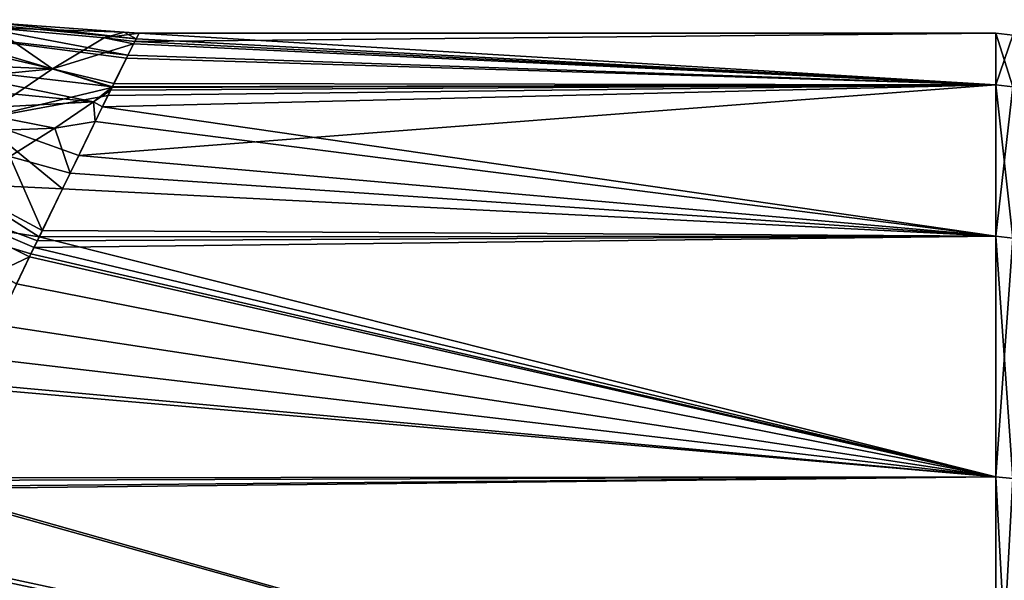
# Model space of a CAD drawing. Extents: x -25 to 176, y 0 to 244.
# Drawn here: x 29 to 44, y 85 to 93 of the extents above; entities that cross this region are included whole.
import ezdxf

# ---------------------------------------------------------------- set-up
doc = ezdxf.new("R2010")
doc.units = 0
doc.header["$MEASUREMENT"] = 0
doc.layers.get('0').update_dxf_attribs({"linetype": 'CONTINUOUS'})

msp = doc.modelspace()

# ---------------------------------------------------------------- linework, layer by layer
for points in [[(27.978, 93.203, 0.268), (27.84, 93.003, 3.241), (30.83, 92.665, 3.914)], [(30.955, 92.912, 1.028), (28.883, 93.152, 0), (27.978, 93.203, 0.268)], [(27.978, 93.203, 0.268), (30.83, 92.665, 3.914), (30.955, 92.912, 1.028)], [(28.784, 93.077, -0.749), (28.883, 93.152, 0), (30.773, 93.016, 0)], [(30.955, 92.912, 1.028), (30.773, 93.016, 0), (28.883, 93.152, 0)], [(27.84, 93.003, 3.241), (27.295, 92.567, 5.885), (30.593, 92.185, 5.738)], [(30.593, 92.185, 5.738), (30.807, 92.618, 4.091), (27.84, 93.003, 3.241)], [(27.84, 93.003, 3.241), (30.807, 92.618, 4.091), (30.83, 92.665, 3.914)], [(28.784, 93.077, -0.749), (29.685, 92.459, -5.054), (28.181, 92.806, -4.061)], [(30.773, 93.016, 0), (30.467, 92.927, -1.856), (28.784, 93.077, -0.749)], [(30.467, 92.927, -1.856), (29.685, 92.459, -5.054), (28.784, 93.077, -0.749)], [(31, 93, 0), (30.467, 92.927, -1.856), (30.773, 93.016, 0)], [(30.934, 92.87, -2.158), (30.467, 92.927, -1.856), (31, 93, 0)], [(31, 93, 0), (30.773, 93.016, 0), (30.955, 92.912, 1.028)], [(31, 93, 0), (30.773, 93.016, 0), (31, 93, 0)], [(44, 92.216, -5.953), (30.934, 92.87, -2.158), (44, 93)], [(44, 93), (30.934, 92.87, -2.158), (31, 93, 0)], [(44, 92.216, 5.953), (31, 93, 0), (30.955, 92.912, 1.028)], [(44, 93), (31, 93, 0), (44, 92.216, 5.953)], [(44, 92.216, 5.953), (31, 93, 0), (31, 93, 0)], [(44, 92.216, 5.953), (44.259, 92.183, 5.944), (44, 93)], [(44, 93), (44.259, 92.183, 5.944), (44.259, 92.966)], [(44, 93), (44.259, 92.966), (44, 92.216, -5.953)], [(44, 92.216, -5.953), (44.259, 92.966), (44.259, 92.183, -5.944)], [(27.751, 92.538, -5.58), (28.181, 92.806, -4.061), (29.685, 92.459, -5.054)], [(30.467, 92.927, -1.856), (30.916, 92.835, -2.752), (29.685, 92.459, -5.054)], [(30.916, 92.835, -2.752), (30.617, 92.234, -5.654), (29.685, 92.459, -5.054)], [(30.934, 92.87, -2.158), (30.916, 92.835, -2.752), (30.467, 92.927, -1.856)], [(30.617, 92.234, -5.654), (30.916, 92.835, -2.752), (44, 92.216, -5.953)], [(30.955, 92.912, 1.028), (30.83, 92.665, 3.914), (44, 92.216, 5.953)], [(44, 92.216, -5.953), (30.916, 92.835, -2.752), (30.934, 92.87, -2.158)], [(44, 92.216, 5.953), (30.83, 92.665, 3.914), (30.807, 92.618, 4.091)], [(30.308, 91.958, 6.847), (27.295, 92.567, 5.885), (26.89, 92.288, 7.089)], [(27.751, 92.538, -5.58), (29.685, 92.459, -5.054), (27.23, 92.213, -7.003)], [(30.308, 91.958, 6.847), (30.593, 92.185, 5.738), (27.295, 92.567, 5.885)], [(30.807, 92.618, 4.091), (30.593, 92.185, 5.738), (44, 92.216, 5.953)], [(27.23, 92.213, -7.003), (29.685, 92.459, -5.054), (28.552, 91.687, -7.879)], [(29.685, 92.459, -5.054), (30.587, 92.174, -5.944), (28.552, 91.687, -7.879)], [(29.685, 92.459, -5.054), (30.617, 92.234, -5.654), (30.587, 92.174, -5.944)], [(28.248, 91.843, 7.565), (30.308, 91.958, 6.847), (26.89, 92.288, 7.089)], [(30.526, 92.051, -6.539), (44, 92.216, -5.953), (30.082, 91.14, -8.867)], [(30.082, 91.14, -8.867), (44, 92.216, -5.953), (44, 89.919, -11.5)], [(30.444, 91.882, 6.889), (44, 89.919, 11.5), (44, 92.216, 5.953)], [(44, 92.216, 5.953), (30.568, 92.134, 5.931), (30.444, 91.882, 6.889)], [(30.526, 92.051, -6.539), (30.587, 92.174, -5.944), (44, 92.216, -5.953)], [(44, 92.216, 5.953), (30.593, 92.185, 5.738), (30.568, 92.134, 5.931)], [(44, 92.216, -5.953), (30.587, 92.174, -5.944), (30.617, 92.234, -5.654)], [(44, 89.919, 11.5), (44.259, 89.889, 11.483), (44, 92.216, 5.953)], [(44, 92.216, 5.953), (44.259, 89.889, 11.483), (44.259, 92.183, 5.944)], [(44, 92.216, -5.953), (44.259, 92.183, -5.944), (44, 89.919, -11.5)], [(28.552, 91.687, -7.879), (30.587, 92.174, -5.944), (30.526, 92.051, -6.539)], [(28.552, 91.687, -7.879), (30.526, 92.051, -6.539), (30.082, 91.14, -8.867)], [(30.568, 92.134, 5.931), (30.593, 92.185, 5.738), (30.308, 91.958, 6.847)], [(30.308, 91.958, 6.847), (30.444, 91.882, 6.889), (30.568, 92.134, 5.931)], [(44, 89.919, -11.5), (44.259, 92.183, -5.944), (44.259, 89.889, -11.483)], [(28.248, 91.843, 7.565), (29.718, 91.556, 8.044), (30.308, 91.958, 6.847)], [(30.334, 91.659, 7.738), (30.308, 91.958, 6.847), (29.718, 91.556, 8.044)], [(30.444, 91.882, 6.889), (30.308, 91.958, 6.847), (30.334, 91.659, 7.738)], [(27.663, 91.477, 8.686), (29.718, 91.556, 8.044), (28.248, 91.843, 7.565)], [(30.334, 91.659, 7.738), (44, 89.919, 11.5), (30.444, 91.882, 6.889)], [(27.004, 90.771, -10.329), (28.552, 91.687, -7.879), (29.836, 90.635, -10.158)], [(28.552, 91.687, -7.879), (30.082, 91.14, -8.867), (29.836, 90.635, -10.158)], [(30.334, 91.659, 7.738), (29.718, 91.556, 8.044), (29.952, 90.873, 9.455)], [(30.334, 91.659, 7.738), (29.952, 90.873, 9.455), (44, 89.919, 11.5)], [(27.663, 91.477, 8.686), (29.035, 91.124, 9.159), (29.718, 91.556, 8.044)], [(29.952, 90.873, 9.455), (29.718, 91.556, 8.044), (29.035, 91.124, 9.159)], [(29.529, 90.002, 11.354), (29.035, 91.124, 9.159), (28.265, 90.68, 10.196)], [(29.952, 90.873, 9.455), (29.035, 91.124, 9.159), (29.529, 90.002, 11.354)], [(30.082, 91.14, -8.867), (44, 89.919, -11.5), (29.836, 90.635, -10.158)], [(44, 89.919, 11.5), (29.952, 90.873, 9.455), (29.529, 90.002, 11.354)], [(29.337, 89.603, -11.864), (27.004, 90.771, -10.329), (29.406, 89.746, -11.627)], [(29.406, 89.746, -11.627), (27.004, 90.771, -10.329), (29.456, 89.849, -11.458)], [(27.004, 90.771, -10.329), (29.836, 90.635, -10.158), (29.456, 89.849, -11.458)], [(27.018, 88.505, -13.752), (27.004, 90.771, -10.329), (29.337, 89.603, -11.864)], [(29.483, 89.907, 11.492), (28.265, 90.68, 10.196), (27.416, 90.237, 11.163)], [(29.529, 90.002, 11.354), (28.265, 90.68, 10.196), (29.483, 89.907, 11.492)], [(44, 89.919, -11.5), (29.456, 89.849, -11.458), (29.836, 90.635, -10.158)], [(29.483, 89.907, 11.492), (27.416, 90.237, 11.163), (29.357, 89.647, 11.868)], [(29.357, 89.647, 11.868), (27.416, 90.237, 11.163), (29.139, 89.195, 12.522)], [(44, 89.919, 11.5), (29.529, 90.002, 11.354), (29.483, 89.907, 11.492)], [(44, 86.263, 16.263), (29.483, 89.907, 11.492), (29.357, 89.647, 11.868)], [(44, 86.263, -16.263), (29.406, 89.746, -11.627), (44, 89.919, -11.5)], [(44, 89.919, -11.5), (29.406, 89.746, -11.627), (29.456, 89.849, -11.458)], [(44, 89.919, 11.5), (29.483, 89.907, 11.492), (44, 86.263, 16.263)], [(44, 86.263, 16.263), (44.259, 86.239, 16.239), (44, 89.919, 11.5)], [(44, 89.919, 11.5), (44.259, 86.239, 16.239), (44.259, 89.889, 11.483)], [(44, 89.919, -11.5), (44.259, 89.889, -11.483), (44, 86.263, -16.263)], [(44, 86.263, -16.263), (44.259, 89.889, -11.483), (44.259, 86.239, -16.239)], [(44, 86.263, -16.263), (29.337, 89.603, -11.864), (29.406, 89.746, -11.627)], [(27.018, 88.505, -13.752), (29.337, 89.603, -11.864), (28.84, 88.574, -13.565)], [(28.84, 88.574, -13.565), (29.337, 89.603, -11.864), (44, 86.263, -16.263)], [(29.357, 89.647, 11.868), (29.139, 89.195, 12.522), (44, 86.263, 16.263)], [(44, 86.263, 16.263), (29.139, 89.195, 12.522), (28.596, 88.069, 14.15)], [(28.378, 87.621, -14.666), (28.84, 88.574, -13.565), (44, 86.263, -16.263)], [(44, 86.263, 16.263), (28.596, 88.069, 14.15), (28.411, 87.687, 14.703)], [(28.411, 87.687, 14.703), (27.694, 86.209, 16.21), (44, 86.263, 16.263)], [(44, 86.263, -16.263), (27.714, 86.249, -16.251), (28.378, 87.621, -14.666)], [(44, 81.5, -19.919), (27.633, 86.083, -16.442), (44, 86.263, -16.263)], [(44, 86.263, -16.263), (27.633, 86.083, -16.442), (27.714, 86.249, -16.251)], [(44, 86.263, 16.263), (27.694, 86.209, 16.21), (27.65, 86.119, 16.303)], [(44, 86.263, 16.263), (27.65, 86.119, 16.303), (44, 81.5, 19.919)], [(44, 81.5, 19.919), (44.259, 81.483, 19.889), (44, 86.263, 16.263)], [(44, 86.263, 16.263), (44.259, 81.483, 19.889), (44.259, 86.239, 16.239)], [(44, 86.263, -16.263), (44.259, 86.239, -16.239), (44, 81.5, -19.919)], [(44, 81.5, -19.919), (44.259, 86.239, -16.239), (44.259, 81.483, -19.889)], [(44, 81.5, 19.919), (27.65, 86.119, 16.303), (27.135, 85.057, 17.386)], [(44, 81.5, -19.919), (27.171, 85.121, -17.225), (27.633, 86.083, -16.442)], [(26.876, 84.507, -17.724), (27.171, 85.121, -17.225), (44, 81.5, -19.919)], [(44, 81.5, 19.919), (27.135, 85.057, 17.386), (27.063, 84.906, 17.495)], [(27.063, 84.906, 17.495), (26.495, 83.713, 18.358), (44, 81.5, 19.919)]]:
    msp.add_3dface(points)

doc.saveas('drawing.dxf')
